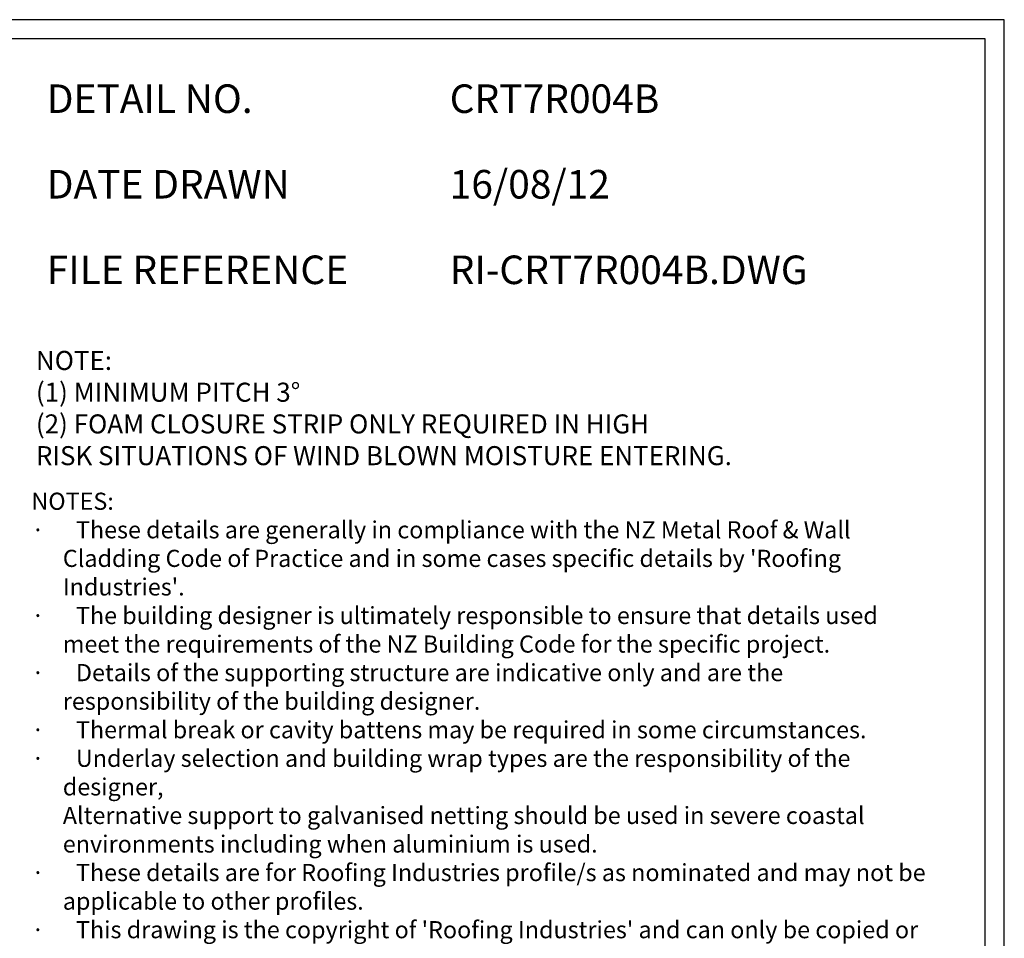
# Model space of a CAD drawing. Units: millimetres. Extents: x 0 to 1326, y 0 to 965.
# Drawn here: x 808 to 1326, y 482 to 965 of the extents above; entities that cross this region are included whole.
import ezdxf

# ---------------------------------------------------------------- set-up
doc = ezdxf.new("R2010")
doc.units = ezdxf.units.MM
doc.header["$LTSCALE"] = 5
doc.header["$MEASUREMENT"] = 0
for name, color, linetype in [('Border', 7, 'Continuous'), ('Text1', 2, 'Continuous'), ('Text2', 7, 'Continuous')]:
    doc.layers.add(name, color=color, linetype=linetype)
doc.styles.add('STYLUS', font='stylu.ttf')

msp = doc.modelspace()

# ---------------------------------------------------------------- linework, layer by layer
at = {"layer": 'Border'}
msp.add_lwpolyline([(10, 10), (1315.5, 10), (1315.5, 955), (10, 955)], close=True, dxfattribs=at)
at = {"layer": 'Defpoints'}
msp.add_lwpolyline([(0, 0), (1325.5, 0), (1325.5, 965), (0, 965)], close=True, dxfattribs=at)

# ---------------------------------------------------------------- texts
at = {"layer": 'Text1', "char_height": 15, "attachment_point": 1, "style": 'STYLUS'}
for s, insert, width in [('DETAIL NO.', (822.31, 931.01), 128.045), ('CRT7R004B', (1034.06, 931.01), 50.8596), ('DATE DRAWN', (822.31, 886.07), 143.9362), ('16/08/12', (1034.06, 886.07), 12.2669), ('FILE REFERENCE', (822.31, 841.13), 177.9885), ('RI-CRT7R004B.DWG', (1034.06, 841.13), 175.7154)]:
    msp.add_mtext(s, dxfattribs=dict(at, insert=insert, width=width))
at = {"layer": 'Text2', "attachment_point": 1, "style": 'STYLUS'}
for s, insert, char_height, width in [('NOTE:\\P(1) MINIMUM PITCH 3%%D \\P(2) FOAM CLOSURE STRIP ONLY REQUIRED IN HIGH\\P     RISK SITUATIONS OF WIND BLOWN MOISTURE ENTERING.', (816.61, 791.01), 10, 548.2799), ("NOTES:\\P{\\fSymbol|b0|i0|c2|p18;·      }These details are generally in compliance with the NZ Metal Roof & Wall\\P      Cladding Code of Practice and in some cases specific details by 'Roofing\\P      Industries'.\\P{\\fSymbol|b0|i0|c2|p18;·      }The building designer is ultimately responsible to ensure that details used\\P      meet the requirements of the NZ Building Code for the specific project.\\P{\\fSymbol|b0|i0|c2|p18;·      }Details of the supporting structure are indicative only and are the\\P      responsibility of the building designer.\\P{\\fSymbol|b0|i0|c2|p18;·      }Thermal break or cavity battens may be required in some circumstances.\\P{\\fSymbol|b0|i0|c2|p18;·      }Underlay selection and building wrap types are the responsibility of the\\P      designer,\\P      Alternative support to galvanised netting should be used in severe coastal\\P      environments including when aluminium is used.\\P{\\fSymbol|b0|i0|c2|p18;·      }These details are for Roofing Industries profile/s as nominated and may not be\\P      applicable to other profiles.\\P{\\fSymbol|b0|i0|c2|p18;·      }This drawing is the copyright of 'Roofing Industries' and can only be copied or\\P      reproduced with their permission.\\P{\\fSymbol|b0|i0|c2|p18;·      }Further information can be obtained from the NZ Metal Roof & Wall Cladding\\P      Code of Practice {\\Fromans|c0;\\W0.9;\\C4;www.metalroofer.org.nz} {\\Fromans|c0;& \\C4;www.roof.co.nz}\\P{\\fSymbol|b0|i0|c2|p18;·      }Where necessary adjust drawings for purlin battens or cavity battens.\\P{\\fSymbol|b0|i0|c2|p18;·      }Details are for steel based materials, other substrate may require some\\P      changes.", (814.24, 716.57), 9, 494.0507)]:
    msp.add_mtext(s, dxfattribs=dict(at, insert=insert, char_height=char_height, width=width))

doc.saveas('drawing.dxf')
